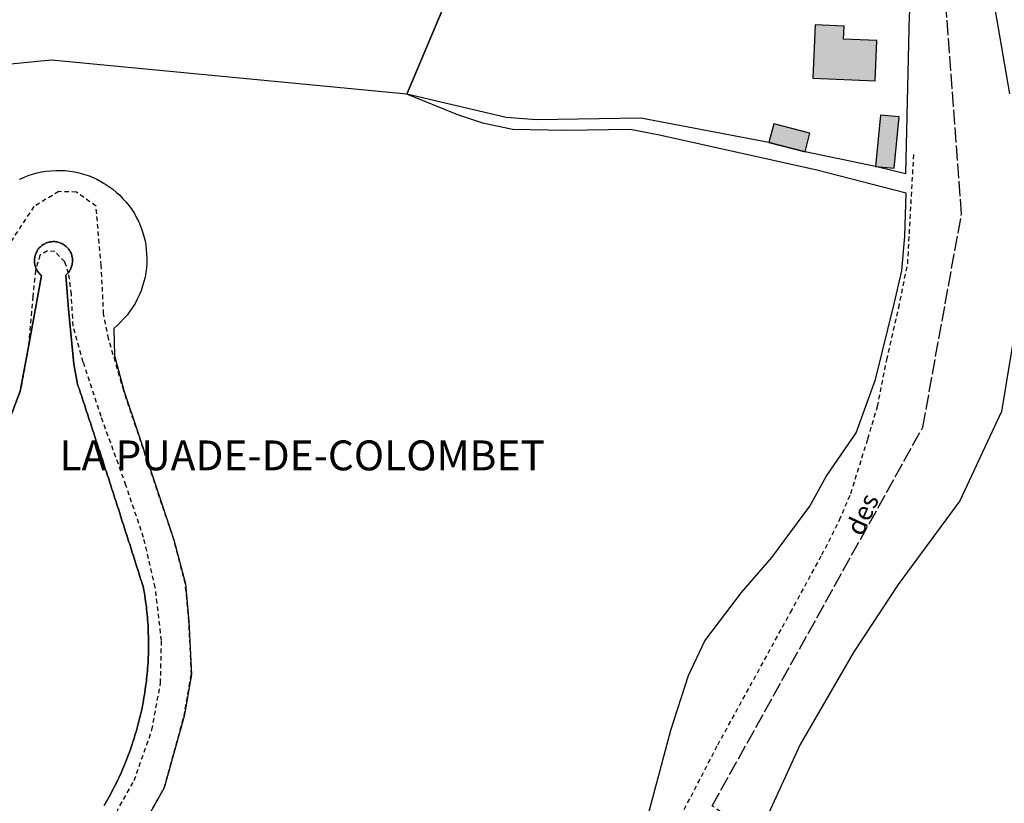
# Model space of a CAD drawing. Units: metres. Extents: x 1033175 to 1037121, y 6297074 to 6302578.
# Drawn here: x 1035042 to 1035174, y 6297280 to 6297385 of the extents above; entities that cross this region are included whole.
import ezdxf
from ezdxf.enums import TextEntityAlignment as Align

# ---------------------------------------------------------------- set-up
doc = ezdxf.new("R2010")
doc.units = ezdxf.units.M
doc.linetypes.add('TOPO1', pattern=[1, 0.6, -0.4])
doc.linetypes.add('TOPO2', pattern=[2.4, 2, -0.4])
for name, color, linetype in [('ig_cad_bati_dur', 152, 'CONTINUOUS'), ('ig_cad_bati_dur_hach', 24, 'CONTINUOUS'), ('ig_cad_bati_leger', 215, 'CONTINUOUS'), ('ig_cad_bati_leger_hach', 243, 'CONTINUOUS'), ('ig_cad_detail_lineaire', 252, 'TOPO1'), ('ig_cad_lieudit_texte', 210, 'CONTINUOUS'), ('ig_cad_nom_voie', 8, 'CONTINUOUS'), ('ig_cad_parcel', 3, 'CONTINUOUS'), ('ig_cad_section', 20, 'TOPO2')]:
    doc.layers.add(name, color=color, linetype=linetype)
doc.styles.add('Times New Roman', font='times.ttf')

msp = doc.modelspace()

# ---------------------------------------------------------------- hatches: boundary and pattern name
at = {"layer": 'ig_cad_bati_dur_hach'}
msp.add_hatch(color=256, dxfattribs=at).paths.add_polyline_path([(1035156.86, 6297376.79), (1035157.09, 6297382.18), (1035152.65, 6297382.36), (1035152.72, 6297384.09), (1035148.84, 6297384.26), (1035148.54, 6297377.14)])
at = {"layer": 'ig_cad_bati_leger_hach'}
for points in [[(1035156.91, 6297365.33), (1035159.44, 6297365.09), (1035160.1, 6297371.96), (1035157.58, 6297372.2)], [(1035147.51, 6297367.25), (1035148.15, 6297369.76), (1035143.31, 6297371.02), (1035142.65, 6297368.52)]]:
    msp.add_hatch(color=256, dxfattribs=at).paths.add_polyline_path(points)

# ---------------------------------------------------------------- linework, layer by layer
at = {"layer": 'ig_cad_bati_dur'}
msp.add_lwpolyline([(1035156.86, 6297376.79), (1035157.09, 6297382.18), (1035152.65, 6297382.36), (1035152.72, 6297384.09), (1035148.84, 6297384.26), (1035148.54, 6297377.14)], close=True, dxfattribs=at)
at = {"layer": 'ig_cad_bati_leger'}
for points in [[(1035156.91, 6297365.33), (1035159.44, 6297365.09), (1035160.1, 6297371.96), (1035157.58, 6297372.2)], [(1035147.51, 6297367.25), (1035148.15, 6297369.76), (1035143.31, 6297371.02), (1035142.65, 6297368.52)]]:
    msp.add_lwpolyline(points, close=True, dxfattribs=at)
at = {"layer": 'ig_cad_detail_lineaire'}
for points in [[(1035130.4, 6297277.43), (1035135.82, 6297287.87), (1035145.55, 6297305.61), (1035149.76, 6297313.33), (1035152.1, 6297317.98), (1035153.62, 6297321.54), (1035155.9, 6297328.86), (1035157.2, 6297333.17), (1035158.43, 6297339.44), (1035160.03, 6297346.39), (1035161.23, 6297352.32), (1035162.05, 6297366.92)], [(1035053.87, 6297268.05), (1035061.73, 6297282.13), (1035064.37, 6297291.73), (1035065.35, 6297297.28), (1035065.03, 6297304.41), (1035064.55, 6297309.41), (1035063.01, 6297315.32), (1035060.18, 6297323.74), (1035056.3, 6297335.3), (1035054.27, 6297342.24), (1035053.61, 6297345.56), (1035053.3, 6297352.02), (1035052.59, 6297360), (1035049.97, 6297361.88), (1035047.61, 6297361.94), (1035044.27, 6297359.95), (1035041.19, 6297355.26)], [(1035051.9, 6297272.72), (1035057.7, 6297283.11), (1035060.07, 6297289.87), (1035061.23, 6297296.16), (1035061.35, 6297301.85), (1035060.53, 6297308.95), (1035058.95, 6297315.63), (1035056.6, 6297322.63), (1035053.27, 6297331.83), (1035050.87, 6297339.13), (1035049.53, 6297343.97), (1035049.29, 6297348.22), (1035048.93, 6297350.97), (1035048.41, 6297352.56), (1035047.1, 6297353.91), (1035046.09, 6297354), (1035045.08, 6297353.45), (1035044.49, 6297351.38), (1035044.14, 6297347.92), (1035043.54, 6297341.18), (1035042.46, 6297335.24), (1035038.01, 6297323.62)]]:
    msp.add_lwpolyline(points, dxfattribs=at)
at = {"layer": 'ig_cad_parcel'}
for points in [[(1035185.7, 6297455.81), (1035160.56, 6297452.8), (1035163.37, 6297433.07), (1035168.5, 6297412.07), (1035174.85, 6297375.04)], [(1035126, 6297276.62), (1035129.53, 6297289.82), (1035131.88, 6297297.14), (1035134.1, 6297301.8), (1035139, 6297308.27), (1035143.03, 6297312.94), (1035148.13, 6297319.81), (1035150.3, 6297323.81), (1035154.32, 6297329.63), (1035156.91, 6297336.8), (1035159.44, 6297346.94), (1035160.43, 6297351.32), (1035160.87, 6297355.97), (1035161.02, 6297361.74), (1035149.08, 6297364.83), (1035128, 6297369.52), (1035124.1, 6297370.27), (1035115.42, 6297370.12), (1035108.35, 6297370.26), (1035104.36, 6297371.09), (1035101, 6297372.21), (1035094.19, 6297375.01), (1035046.64, 6297379.53), (1035030.62, 6297377.99)], [(1035042.34, 6297363.6), (1035042.91, 6297363.85), (1035043.49, 6297364.09), (1035044.09, 6297364.28), (1035044.7, 6297364.45), (1035045.31, 6297364.58), (1035045.93, 6297364.68), (1035046.56, 6297364.74), (1035047.2, 6297364.78), (1035047.82, 6297364.79), (1035048.45, 6297364.76), (1035049.07, 6297364.68), (1035049.69, 6297364.59), (1035050.31, 6297364.45), (1035050.92, 6297364.29), (1035051.52, 6297364.09), (1035052.11, 6297363.86), (1035052.69, 6297363.61), (1035053.24, 6297363.32), (1035053.79, 6297363), (1035054.31, 6297362.65), (1035054.82, 6297362.28), (1035055.3, 6297361.88), (1035055.77, 6297361.45), (1035056.2, 6297361), (1035056.62, 6297360.53), (1035057.03, 6297360.04), (1035057.38, 6297359.53), (1035057.72, 6297359), (1035058.03, 6297358.45), (1035058.31, 6297357.89), (1035058.55, 6297357.31), (1035058.77, 6297356.71), (1035058.96, 6297356.11), (1035059.12, 6297355.5), (1035059.24, 6297354.88), (1035059.32, 6297354.26), (1035059.37, 6297353.63), (1035059.4, 6297353), (1035059.38, 6297352.37), (1035059.34, 6297351.75), (1035059.26, 6297351.12), (1035059.15, 6297350.5), (1035059, 6297349.89), (1035058.83, 6297349.27), (1035058.62, 6297348.68), (1035058.38, 6297348.1), (1035058.12, 6297347.53), (1035057.81, 6297346.98), (1035057.49, 6297346.44), (1035057.13, 6297345.93), (1035056.75, 6297345.42), (1035056.33, 6297344.94), (1035055.9, 6297344.5), (1035055.45, 6297344.06), (1035054.96, 6297343.64), (1035055.06, 6297340.02), (1035056.3, 6297335.3), (1035060.18, 6297323.74), (1035063.01, 6297315.32), (1035064.55, 6297309.41), (1035065.03, 6297304.41), (1035065.35, 6297297.28), (1035064.37, 6297291.73), (1035061.73, 6297282.13), (1035055.89, 6297271.67)], [(1035042.34, 6297363.6), (1035042.91, 6297363.85), (1035043.49, 6297364.09), (1035044.09, 6297364.28), (1035044.7, 6297364.45), (1035045.31, 6297364.58), (1035045.93, 6297364.68), (1035046.56, 6297364.74), (1035047.2, 6297364.78), (1035047.82, 6297364.79), (1035048.45, 6297364.76), (1035049.07, 6297364.68), (1035049.69, 6297364.59), (1035050.31, 6297364.45), (1035050.92, 6297364.29), (1035051.52, 6297364.09), (1035052.11, 6297363.86), (1035052.69, 6297363.61), (1035053.24, 6297363.32), (1035053.79, 6297363), (1035054.31, 6297362.65), (1035054.82, 6297362.28), (1035055.3, 6297361.88), (1035055.77, 6297361.45), (1035056.2, 6297361), (1035056.62, 6297360.53), (1035057.03, 6297360.04), (1035057.38, 6297359.53), (1035057.72, 6297359), (1035058.03, 6297358.45), (1035058.31, 6297357.89), (1035058.55, 6297357.31), (1035058.77, 6297356.71), (1035058.96, 6297356.11), (1035059.12, 6297355.5), (1035059.24, 6297354.88), (1035059.32, 6297354.26), (1035059.37, 6297353.63), (1035059.4, 6297353), (1035059.38, 6297352.37), (1035059.34, 6297351.75), (1035059.26, 6297351.12), (1035059.15, 6297350.5), (1035059, 6297349.89), (1035058.83, 6297349.27), (1035058.62, 6297348.68), (1035058.38, 6297348.1), (1035058.12, 6297347.53), (1035057.81, 6297346.98), (1035057.49, 6297346.44), (1035057.13, 6297345.93), (1035056.75, 6297345.42), (1035056.33, 6297344.94), (1035055.9, 6297344.5), (1035055.45, 6297344.06), (1035054.96, 6297343.64), (1035055.06, 6297340.02), (1035056.3, 6297335.3), (1035060.18, 6297323.74), (1035063.01, 6297315.32), (1035064.55, 6297309.41), (1035065.03, 6297304.41), (1035065.35, 6297297.28), (1035064.37, 6297291.73), (1035061.73, 6297282.13), (1035055.89, 6297271.67)], [(1035038.01, 6297323.62), (1035042.46, 6297335.24), (1035043.54, 6297341.18), (1035045.28, 6297350.72), (1035045.17, 6297350.81), (1035045.07, 6297350.91), (1035044.97, 6297351.02), (1035044.88, 6297351.12), (1035044.8, 6297351.23), (1035044.73, 6297351.35), (1035044.66, 6297351.47), (1035044.6, 6297351.6), (1035044.54, 6297351.72), (1035044.49, 6297351.85), (1035044.44, 6297351.99), (1035044.41, 6297352.12), (1035044.38, 6297352.26), (1035044.36, 6297352.4), (1035044.35, 6297352.54), (1035044.35, 6297352.68), (1035044.35, 6297352.82), (1035044.36, 6297352.96), (1035044.38, 6297353.1), (1035044.4, 6297353.23), (1035044.44, 6297353.37), (1035044.48, 6297353.5), (1035044.52, 6297353.64), (1035044.59, 6297353.76), (1035044.65, 6297353.89), (1035044.71, 6297354.01), (1035044.78, 6297354.13), (1035044.86, 6297354.26), (1035044.95, 6297354.36), (1035045.04, 6297354.47), (1035045.14, 6297354.56), (1035045.25, 6297354.65), (1035045.35, 6297354.74), (1035045.47, 6297354.82), (1035045.59, 6297354.9), (1035045.72, 6297354.97), (1035045.84, 6297355.03), (1035045.97, 6297355.08), (1035046.1, 6297355.13), (1035046.24, 6297355.17), (1035046.37, 6297355.19), (1035046.51, 6297355.22), (1035046.65, 6297355.24), (1035046.79, 6297355.25), (1035046.93, 6297355.25), (1035047.07, 6297355.25), (1035047.21, 6297355.23), (1035047.35, 6297355.21), (1035047.49, 6297355.19), (1035047.62, 6297355.14), (1035047.75, 6297355.1), (1035047.88, 6297355.05), (1035048.01, 6297354.99), (1035048.14, 6297354.93), (1035048.25, 6297354.86), (1035048.36, 6297354.78), (1035048.48, 6297354.7), (1035048.58, 6297354.61), (1035048.7, 6297354.51), (1035048.79, 6297354.4), (1035048.89, 6297354.29), (1035048.97, 6297354.18), (1035049.05, 6297354.07), (1035049.12, 6297353.95), (1035049.19, 6297353.82), (1035049.25, 6297353.7), (1035049.29, 6297353.57), (1035049.34, 6297353.44), (1035049.37, 6297353.3), (1035049.4, 6297353.16), (1035049.43, 6297353.03), (1035049.44, 6297352.89), (1035049.45, 6297352.75), (1035049.45, 6297352.61), (1035049.44, 6297352.47), (1035049.42, 6297352.33), (1035049.39, 6297352.19), (1035049.36, 6297352.05), (1035049.32, 6297351.92), (1035049.28, 6297351.79), (1035049.23, 6297351.66), (1035049.17, 6297351.53), (1035049.1, 6297351.41), (1035049.03, 6297351.29), (1035048.94, 6297351.17), (1035048.85, 6297351.06), (1035048.76, 6297350.97), (1035048.66, 6297350.87), (1035048.56, 6297350.77), (1035048.89, 6297346.21), (1035049.6, 6297338.86), (1035050.12, 6297336.18), (1035050.22, 6297335.87), (1035050.33, 6297335.57), (1035050.43, 6297335.26), (1035050.52, 6297334.96), (1035050.63, 6297334.65), (1035050.73, 6297334.35), (1035050.83, 6297334.04), (1035050.92, 6297333.74), (1035051.03, 6297333.43), (1035051.13, 6297333.13), (1035051.23, 6297332.81), (1035051.33, 6297332.5), (1035051.44, 6297332.2), (1035051.54, 6297331.89), (1035051.64, 6297331.59), (1035051.73, 6297331.28), (1035051.84, 6297330.98), (1035051.94, 6297330.67), (1035052.04, 6297330.37), (1035052.13, 6297330.06), (1035052.24, 6297329.75), (1035052.34, 6297329.45), (1035052.44, 6297329.13), (1035052.53, 6297328.83), (1035052.63, 6297328.52), (1035052.75, 6297328.22), (1035052.85, 6297327.91), (1035052.94, 6297327.6), (1035053.04, 6297327.3), (1035053.14, 6297327), (1035053.24, 6297326.7), (1035053.34, 6297326.39), (1035053.44, 6297326.08), (1035053.54, 6297325.78), (1035053.64, 6297325.46), (1035053.73, 6297325.16), (1035053.83, 6297324.85), (1035053.93, 6297324.54), (1035054.04, 6297324.24), (1035054.14, 6297323.93), (1035054.24, 6297323.63), (1035054.34, 6297323.32), (1035054.44, 6297323.01), (1035054.53, 6297322.71), (1035054.63, 6297322.4), (1035054.73, 6297322.1), (1035054.83, 6297321.78), (1035054.93, 6297321.47), (1035055.03, 6297321.17), (1035055.13, 6297320.86), (1035055.23, 6297320.56), (1035055.32, 6297320.25), (1035055.42, 6297319.94), (1035055.53, 6297319.64), (1035055.63, 6297319.33), (1035055.72, 6297319.02), (1035055.82, 6297318.72), (1035055.92, 6297318.41), (1035056.02, 6297318.11), (1035056.11, 6297317.79), (1035056.21, 6297317.48), (1035056.31, 6297317.18), (1035056.41, 6297316.87), (1035056.5, 6297316.56), (1035056.6, 6297316.26), (1035056.7, 6297315.95), (1035056.8, 6297315.65), (1035056.9, 6297315.34), (1035057, 6297315.03), (1035057.1, 6297314.73), (1035057.2, 6297314.42), (1035057.29, 6297314.1), (1035057.39, 6297313.8), (1035057.49, 6297313.49), (1035057.59, 6297313.18), (1035057.68, 6297312.88), (1035057.78, 6297312.57), (1035057.88, 6297312.26), (1035057.98, 6297311.96), (1035058.07, 6297311.65), (1035058.17, 6297311.34), (1035058.28, 6297311.04), (1035058.38, 6297310.73), (1035058.46, 6297310.42), (1035058.56, 6297310.11), (1035058.66, 6297309.8), (1035058.76, 6297309.49), (1035058.85, 6297309.19), (1035058.95, 6297308.88), (1035059.01, 6297308.53), (1035059.07, 6297308.17), (1035059.12, 6297307.82), (1035059.18, 6297307.46), (1035059.23, 6297307.1), (1035059.28, 6297306.75), (1035059.33, 6297306.39), (1035059.37, 6297306.03), (1035059.4, 6297305.68), (1035059.44, 6297305.32), (1035059.47, 6297304.96), (1035059.5, 6297304.6), (1035059.52, 6297304.24), (1035059.55, 6297303.88), (1035059.57, 6297303.52), (1035059.58, 6297303.16), (1035059.59, 6297302.8), (1035059.62, 6297302.45), (1035059.63, 6297302.09), (1035059.62, 6297301.73), (1035059.63, 6297301.37), (1035059.63, 6297301.01), (1035059.61, 6297300.65), (1035059.61, 6297300.29), (1035059.6, 6297299.93), (1035059.59, 6297299.57), (1035059.56, 6297299.21), (1035059.55, 6297298.85), (1035059.53, 6297298.49), (1035059.5, 6297298.13), (1035059.47, 6297297.77), (1035059.44, 6297297.41), (1035059.4, 6297297.05), (1035059.36, 6297296.69), (1035059.33, 6297296.34), (1035059.28, 6297295.98), (1035059.23, 6297295.62), (1035059.18, 6297295.27), (1035059.13, 6297294.91), (1035059.06, 6297294.55), (1035059.01, 6297294.2), (1035058.95, 6297293.84), (1035058.89, 6297293.49), (1035058.82, 6297293.14), (1035058.75, 6297292.78), (1035058.67, 6297292.43), (1035058.59, 6297292.08), (1035058.51, 6297291.73), (1035058.43, 6297291.38), (1035058.34, 6297291.04), (1035058.24, 6297290.69), (1035058.15, 6297290.33), (1035058.06, 6297289.98), (1035057.95, 6297289.63), (1035057.85, 6297289.29), (1035057.76, 6297288.94), (1035057.66, 6297288.6), (1035057.54, 6297288.26), (1035057.43, 6297287.91), (1035057.31, 6297287.57), (1035057.19, 6297287.23), (1035057.07, 6297286.9), (1035056.94, 6297286.56), (1035056.82, 6297286.23), (1035056.68, 6297285.89), (1035056.55, 6297285.56), (1035056.41, 6297285.22), (1035056.28, 6297284.89), (1035056.13, 6297284.56), (1035055.99, 6297284.23), (1035055.85, 6297283.91), (1035055.69, 6297283.58), (1035055.54, 6297283.25), (1035055.38, 6297282.93), (1035055.23, 6297282.6), (1035055.06, 6297282.28), (1035054.9, 6297281.95), (1035054.73, 6297281.63), (1035054.56, 6297281.32), (1035054.38, 6297281), (1035054.21, 6297280.69), (1035054.03, 6297280.38), (1035053.86, 6297280.06), (1035053.66, 6297279.75)], [(1035053.66, 6297279.75), (1035053.86, 6297280.06), (1035054.03, 6297280.38), (1035054.21, 6297280.69), (1035054.38, 6297281), (1035054.56, 6297281.32), (1035054.73, 6297281.63), (1035054.9, 6297281.95), (1035055.06, 6297282.28), (1035055.23, 6297282.6), (1035055.38, 6297282.93), (1035055.54, 6297283.25), (1035055.69, 6297283.58), (1035055.85, 6297283.91), (1035055.99, 6297284.23), (1035056.13, 6297284.56), (1035056.28, 6297284.89), (1035056.41, 6297285.22), (1035056.55, 6297285.56), (1035056.68, 6297285.89), (1035056.82, 6297286.23), (1035056.94, 6297286.56), (1035057.07, 6297286.9), (1035057.19, 6297287.23), (1035057.31, 6297287.57), (1035057.43, 6297287.91), (1035057.54, 6297288.26), (1035057.66, 6297288.6), (1035057.76, 6297288.94), (1035057.85, 6297289.29), (1035057.95, 6297289.63), (1035058.06, 6297289.98), (1035058.15, 6297290.33), (1035058.24, 6297290.69), (1035058.34, 6297291.04), (1035058.43, 6297291.38), (1035058.51, 6297291.73), (1035058.59, 6297292.08), (1035058.67, 6297292.43), (1035058.75, 6297292.78), (1035058.82, 6297293.14), (1035058.89, 6297293.49), (1035058.95, 6297293.84), (1035059.01, 6297294.2), (1035059.06, 6297294.55), (1035059.13, 6297294.91), (1035059.18, 6297295.27), (1035059.23, 6297295.62), (1035059.28, 6297295.98), (1035059.33, 6297296.34), (1035059.36, 6297296.69), (1035059.4, 6297297.05), (1035059.44, 6297297.41), (1035059.47, 6297297.77), (1035059.5, 6297298.13), (1035059.53, 6297298.49), (1035059.55, 6297298.85), (1035059.56, 6297299.21), (1035059.59, 6297299.57), (1035059.6, 6297299.93), (1035059.61, 6297300.29), (1035059.61, 6297300.65), (1035059.63, 6297301.01), (1035059.63, 6297301.37), (1035059.62, 6297301.73), (1035059.63, 6297302.09), (1035059.62, 6297302.45), (1035059.59, 6297302.8), (1035059.58, 6297303.16), (1035059.57, 6297303.52), (1035059.55, 6297303.88), (1035059.52, 6297304.24), (1035059.5, 6297304.6), (1035059.47, 6297304.96), (1035059.44, 6297305.32), (1035059.4, 6297305.68), (1035059.37, 6297306.03), (1035059.33, 6297306.39), (1035059.28, 6297306.75), (1035059.23, 6297307.1), (1035059.18, 6297307.46), (1035059.12, 6297307.82), (1035059.07, 6297308.17), (1035059.01, 6297308.53), (1035058.95, 6297308.88), (1035058.85, 6297309.19), (1035058.76, 6297309.49), (1035058.66, 6297309.8), (1035058.56, 6297310.11), (1035058.46, 6297310.42), (1035058.38, 6297310.73), (1035058.28, 6297311.04), (1035058.17, 6297311.34), (1035058.07, 6297311.65), (1035057.98, 6297311.96), (1035057.88, 6297312.26), (1035057.78, 6297312.57), (1035057.68, 6297312.88), (1035057.59, 6297313.18), (1035057.49, 6297313.49), (1035057.39, 6297313.8), (1035057.29, 6297314.1), (1035057.2, 6297314.42), (1035057.1, 6297314.73), (1035057, 6297315.03), (1035056.9, 6297315.34), (1035056.8, 6297315.65), (1035056.7, 6297315.95), (1035056.6, 6297316.26), (1035056.5, 6297316.56), (1035056.41, 6297316.87), (1035056.31, 6297317.18), (1035056.21, 6297317.48), (1035056.11, 6297317.79), (1035056.02, 6297318.11), (1035055.92, 6297318.41), (1035055.82, 6297318.72), (1035055.72, 6297319.02), (1035055.63, 6297319.33), (1035055.53, 6297319.64), (1035055.42, 6297319.94), (1035055.32, 6297320.25), (1035055.23, 6297320.56), (1035055.13, 6297320.86), (1035055.03, 6297321.17), (1035054.93, 6297321.47), (1035054.83, 6297321.78), (1035054.73, 6297322.1), (1035054.63, 6297322.4), (1035054.53, 6297322.71), (1035054.44, 6297323.01), (1035054.34, 6297323.32), (1035054.24, 6297323.63), (1035054.14, 6297323.93), (1035054.04, 6297324.24), (1035053.93, 6297324.54), (1035053.83, 6297324.85), (1035053.73, 6297325.16), (1035053.64, 6297325.46), (1035053.54, 6297325.78), (1035053.44, 6297326.08), (1035053.34, 6297326.39), (1035053.24, 6297326.7), (1035053.14, 6297327), (1035053.04, 6297327.3), (1035052.94, 6297327.6), (1035052.85, 6297327.91), (1035052.75, 6297328.22), (1035052.63, 6297328.52), (1035052.53, 6297328.83), (1035052.44, 6297329.13), (1035052.34, 6297329.45), (1035052.24, 6297329.75), (1035052.13, 6297330.06), (1035052.04, 6297330.37), (1035051.94, 6297330.67), (1035051.84, 6297330.98), (1035051.73, 6297331.28), (1035051.64, 6297331.59), (1035051.54, 6297331.89), (1035051.44, 6297332.2), (1035051.33, 6297332.5), (1035051.23, 6297332.81), (1035051.13, 6297333.13), (1035051.03, 6297333.43), (1035050.92, 6297333.74), (1035050.83, 6297334.04), (1035050.73, 6297334.35), (1035050.63, 6297334.65), (1035050.52, 6297334.96), (1035050.43, 6297335.26), (1035050.33, 6297335.57), (1035050.22, 6297335.87), (1035050.12, 6297336.18), (1035049.6, 6297338.86), (1035048.89, 6297346.21), (1035048.56, 6297350.77), (1035048.66, 6297350.87), (1035048.76, 6297350.97), (1035048.85, 6297351.06), (1035048.94, 6297351.17), (1035049.03, 6297351.29), (1035049.1, 6297351.41), (1035049.17, 6297351.53), (1035049.23, 6297351.66), (1035049.28, 6297351.79), (1035049.32, 6297351.92), (1035049.36, 6297352.05), (1035049.39, 6297352.19), (1035049.42, 6297352.33), (1035049.44, 6297352.47), (1035049.45, 6297352.61), (1035049.45, 6297352.75), (1035049.44, 6297352.89), (1035049.43, 6297353.03), (1035049.4, 6297353.16), (1035049.37, 6297353.3), (1035049.34, 6297353.44), (1035049.29, 6297353.57), (1035049.25, 6297353.7), (1035049.19, 6297353.82), (1035049.12, 6297353.95), (1035049.05, 6297354.07), (1035048.97, 6297354.18), (1035048.89, 6297354.29), (1035048.79, 6297354.4), (1035048.7, 6297354.51), (1035048.58, 6297354.61), (1035048.48, 6297354.7), (1035048.36, 6297354.78), (1035048.25, 6297354.86), (1035048.14, 6297354.93), (1035048.01, 6297354.99), (1035047.88, 6297355.05), (1035047.75, 6297355.1), (1035047.62, 6297355.14), (1035047.49, 6297355.19), (1035047.35, 6297355.21), (1035047.21, 6297355.23), (1035047.07, 6297355.25), (1035046.93, 6297355.25), (1035046.79, 6297355.25), (1035046.65, 6297355.24), (1035046.51, 6297355.22), (1035046.37, 6297355.19), (1035046.24, 6297355.17), (1035046.1, 6297355.13), (1035045.97, 6297355.08), (1035045.84, 6297355.03), (1035045.72, 6297354.97), (1035045.59, 6297354.9), (1035045.47, 6297354.82), (1035045.35, 6297354.74), (1035045.25, 6297354.65), (1035045.14, 6297354.56), (1035045.04, 6297354.47), (1035044.95, 6297354.36), (1035044.86, 6297354.26), (1035044.78, 6297354.13), (1035044.71, 6297354.01), (1035044.65, 6297353.89), (1035044.59, 6297353.76), (1035044.52, 6297353.64), (1035044.48, 6297353.5), (1035044.44, 6297353.37), (1035044.4, 6297353.23), (1035044.38, 6297353.1), (1035044.36, 6297352.96), (1035044.35, 6297352.82), (1035044.35, 6297352.68), (1035044.35, 6297352.54), (1035044.36, 6297352.4), (1035044.38, 6297352.26), (1035044.41, 6297352.12), (1035044.44, 6297351.99), (1035044.49, 6297351.85), (1035044.54, 6297351.72), (1035044.6, 6297351.6), (1035044.66, 6297351.47), (1035044.73, 6297351.35), (1035044.8, 6297351.23), (1035044.88, 6297351.12), (1035044.97, 6297351.02), (1035045.07, 6297350.91), (1035045.17, 6297350.81), (1035045.28, 6297350.72), (1035043.54, 6297341.18), (1035042.46, 6297335.24), (1035038.01, 6297323.62)], [(1035175.8, 6297344.71), (1035173.79, 6297332.52), (1035168.22, 6297320.54), (1035159.96, 6297309.35), (1035154.02, 6297300.34), (1035146.83, 6297287.91), (1035141.9, 6297277.12), (1035141.16, 6297275.27), (1035149.35, 6297271.08), (1035156.27, 6297268.8), (1035174.23, 6297258.9)]]:
    msp.add_lwpolyline(points, dxfattribs=at)
for points in [[(1034954.23, 6297399.59), (1035112.41, 6297453.28), (1035114.74, 6297445.4), (1035117.23, 6297442.74), (1035120.22, 6297440.22), (1035123.21, 6297438.2), (1035125.06, 6297436.61), (1035127.3, 6297434.24), (1035122.16, 6297430.8), (1035119.14, 6297427.76), (1035113.65, 6297422.1), (1035109.34, 6297412.31), (1035104.27, 6297398.97), (1035094.19, 6297375.01), (1035046.64, 6297379.53), (1035030.62, 6297377.99), (1035028.94, 6297377.84)], [(1035094.19, 6297375.01), (1035104.27, 6297398.97), (1035109.34, 6297412.31), (1035113.65, 6297422.1), (1035119.14, 6297427.76), (1035122.16, 6297430.8), (1035127.3, 6297434.24), (1035142.34, 6297438.88), (1035147.15, 6297439.98), (1035148.52, 6297432.86), (1035151.29, 6297419.94), (1035155, 6297404.75), (1035159.69, 6297402.53), (1035161.36, 6297397.11), (1035162.2, 6297390.8), (1035161.45, 6297385.61), (1035160.96, 6297364.32), (1035156.91, 6297365.33), (1035147.51, 6297367.25), (1035142.65, 6297368.52), (1035125.5, 6297371.78), (1035111.56, 6297371.54), (1035107.5, 6297371.89)]]:
    msp.add_lwpolyline(points, close=True, dxfattribs=at)
at = {"layer": 'ig_cad_section'}
msp.add_lwpolyline([(1035174.23, 6297258.9), (1035156.27, 6297268.8), (1035149.35, 6297271.08), (1035141.16, 6297275.27), (1035135.07, 6297279.72), (1035163.26, 6297330.41), (1035168.44, 6297358.95), (1035165.85, 6297393.76), (1035155.49, 6297433.19), (1035152.97, 6297472.35), (1035152.64, 6297514.18), (1035154.27, 6297530.92), (1035167.02, 6297573.77), (1035189.7, 6297655.05)], dxfattribs=at)
msp.add_lwpolyline([(1035174.23, 6297258.9), (1035156.27, 6297268.8), (1035149.35, 6297271.08), (1035141.16, 6297275.27), (1035135.07, 6297279.72), (1035163.26, 6297330.41), (1035168.44, 6297358.95), (1035165.85, 6297393.76), (1035155.49, 6297433.19), (1035152.97, 6297472.35), (1035152.64, 6297514.18), (1035154.27, 6297530.92), (1035167.02, 6297573.77), (1035189.7, 6297655.05)], dxfattribs=at)

# ---------------------------------------------------------------- texts
at = {"layer": 'ig_cad_lieudit_texte', "style": 'Times New Roman'}
msp.add_text('LA PUADE-DE-COLOMBET', height=4, dxfattribs=at).set_placement((1035047.69, 6297323.38), align=Align.BOTTOM_LEFT)
at = {"layer": 'ig_cad_nom_voie', "style": 'Times New Roman'}
msp.add_text('des', height=2.5, rotation=65.6, dxfattribs=at).set_placement((1035155.86, 6297315.36), align=Align.BOTTOM_LEFT)
msp.add_text('des', height=2.5, rotation=65.6, dxfattribs=at).set_placement((1035155.86, 6297315.36), align=Align.BOTTOM_LEFT)

doc.saveas('drawing.dxf')
